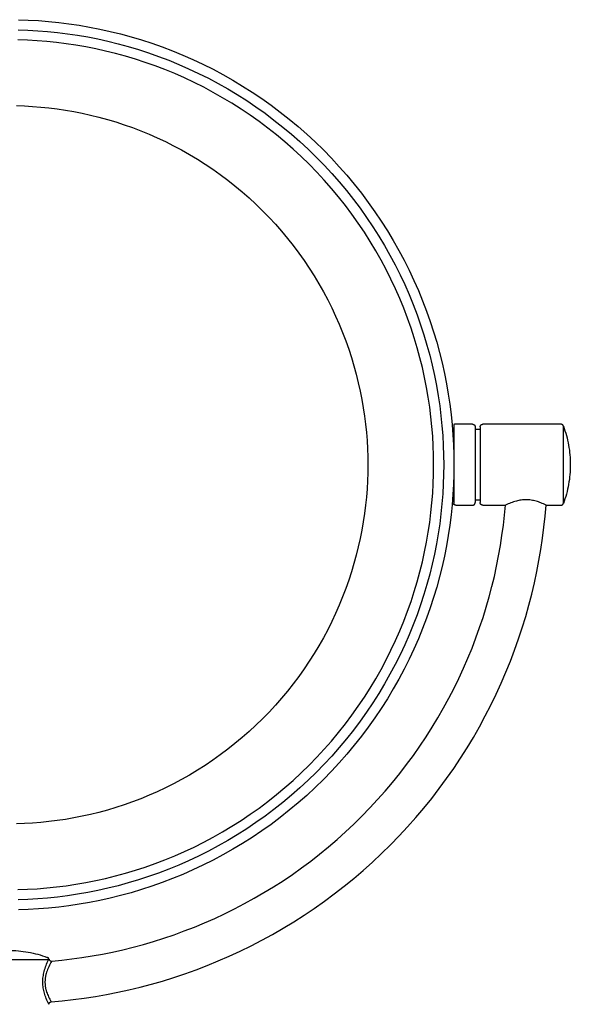
# Model space of a CAD drawing. Units: millimetres. Extents: x 2240 to 2739, y 3340 to 3997.
# Drawn here: x 2353 to 2462, y 3474 to 3668 of the extents above; entities that cross this region are included whole.
import ezdxf

# ---------------------------------------------------------------- set-up
doc = ezdxf.new("R2010")
doc.units = ezdxf.units.MM
doc.header["$MEASUREMENT"] = 0
for name, color, linetype, true_color in [('Default', 7, 'Continuous', 0x000000), ('Default$IGES level 5031011$Default', 7, 'Continuous', 0x000000), ('Make2D$visible$tangents$Default', 7, 'Continuous', 0x000000)]:
    doc.layers.add(name, color=color, linetype=linetype, true_color=true_color)

msp = doc.modelspace()

# ---------------------------------------------------------------- linework, layer by layer
at = {"layer": 'Default'}
for points in [[(2439.39, 3588.4), (2439.38, 3588.4), (2439.37, 3588.4), (2439.36, 3588.4), (2439.35, 3588.39), (2439.34, 3588.39), (2439.34, 3588.39), (2439.33, 3588.39), (2439.33, 3588.39), (2439.32, 3588.39), (2439.32, 3588.39), (2439.31, 3588.39), (2439.31, 3588.39), (2439.3, 3588.38), (2439.3, 3588.38), (2439.29, 3588.38), (2439.29, 3588.38), (2439.29, 3588.38), (2439.28, 3588.38), (2439.28, 3588.37), (2439.27, 3588.37), (2439.27, 3588.37), (2439.27, 3588.37), (2439.26, 3588.37), (2439.26, 3588.36), (2439.26, 3588.36), (2439.25, 3588.36), (2439.25, 3588.36), (2439.25, 3588.35), (2439.24, 3588.35), (2439.24, 3588.35), (2439.24, 3588.35), (2439.24, 3588.34), (2439.23, 3588.34), (2439.23, 3588.34), (2439.23, 3588.33), (2439.23, 3588.33), (2439.22, 3588.33), (2439.22, 3588.32), (2439.22, 3588.32), (2439.22, 3588.32), (2439.22, 3588.31), (2439.21, 3588.31), (2439.21, 3588.31), (2439.21, 3588.3), (2439.21, 3588.3), (2439.21, 3588.29), (2439.21, 3588.29), (2439.21, 3588.29), (2439.2, 3588.28), (2439.2, 3588.28), (2439.2, 3588.27), (2439.2, 3588.27), (2439.2, 3588.26), (2439.2, 3588.26), (2439.2, 3588.25), (2439.2, 3588.25), (2439.2, 3588.24), (2439.2, 3588.24), (2439.2, 3588.23), (2439.2, 3588.23)], [(2460.82, 3588.07), (2460.82, 3572.72)], [(2460.82, 3588.07), (2460.83, 3588.04)], [(2439.59, 3572.4), (2439.57, 3572.4), (2439.55, 3572.4), (2439.52, 3572.4), (2439.5, 3572.4), (2439.48, 3572.4), (2439.47, 3572.41), (2439.46, 3572.41), (2439.45, 3572.41), (2439.44, 3572.41), (2439.43, 3572.41), (2439.42, 3572.42), (2439.41, 3572.42), (2439.4, 3572.42), (2439.39, 3572.42), (2439.39, 3572.43), (2439.38, 3572.43), (2439.37, 3572.43), (2439.36, 3572.44), (2439.35, 3572.44), (2439.35, 3572.44), (2439.34, 3572.45), (2439.33, 3572.45), (2439.32, 3572.46), (2439.32, 3572.46), (2439.31, 3572.47), (2439.3, 3572.47), (2439.3, 3572.48), (2439.29, 3572.48), (2439.29, 3572.49), (2439.28, 3572.49), (2439.27, 3572.5), (2439.27, 3572.5), (2439.26, 3572.51), (2439.26, 3572.51), (2439.25, 3572.52), (2439.25, 3572.53), (2439.25, 3572.53), (2439.24, 3572.54), (2439.24, 3572.55), (2439.23, 3572.55), (2439.23, 3572.56), (2439.23, 3572.57), (2439.22, 3572.57), (2439.22, 3572.58), (2439.22, 3572.59), (2439.22, 3572.6), (2439.21, 3572.6), (2439.21, 3572.61), (2439.21, 3572.62), (2439.21, 3572.63), (2439.21, 3572.64), (2439.2, 3572.65), (2439.2, 3572.65), (2439.2, 3572.66), (2439.2, 3572.67), (2439.2, 3572.68), (2439.2, 3572.69), (2439.2, 3572.7), (2439.2, 3572.71)], [(2460.83, 3572.75), (2460.82, 3572.72)], [(2358.9, 3483.01), (2358.86, 3483.02)], [(2359.21, 3482.65), (2359.21, 3482.67), (2359.2, 3482.69), (2359.19, 3482.72), (2359.18, 3482.74), (2359.17, 3482.76), (2359.16, 3482.77), (2359.16, 3482.78), (2359.15, 3482.79), (2359.15, 3482.8), (2359.14, 3482.81), (2359.14, 3482.82), (2359.14, 3482.82), (2359.13, 3482.83), (2359.13, 3482.84), (2359.12, 3482.85), (2359.11, 3482.85), (2359.11, 3482.86), (2359.1, 3482.87), (2359.1, 3482.87), (2359.09, 3482.88), (2359.09, 3482.88), (2359.08, 3482.89), (2359.08, 3482.9), (2359.07, 3482.9), (2359.06, 3482.9), (2359.06, 3482.91)], [(2359.2, 3482.65), (2359.21, 3482.65)]]:
    msp.add_lwpolyline(points, dxfattribs=at)
at = {"layer": 'Default$IGES level 5031011$Default'}
for points in [[(2353.15, 3668.38), (2355.12, 3668.31), (2357.11, 3668.2), (2359.11, 3668.04), (2361.12, 3667.84), (2363.14, 3667.58), (2365.17, 3667.28), (2367.21, 3666.93), (2369.26, 3666.52), (2371.31, 3666.07), (2373.36, 3665.56), (2375.41, 3665), (2377.46, 3664.39), (2379.51, 3663.72), (2381.56, 3662.99), (2383.59, 3662.22), (2385.62, 3661.39), (2387.63, 3660.5), (2389.63, 3659.56), (2391.62, 3658.57), (2393.58, 3657.52), (2395.53, 3656.41), (2397.45, 3655.26), (2399.35, 3654.05), (2401.23, 3652.79), (2403.07, 3651.48), (2404.88, 3650.12), (2406.67, 3648.72), (2408.41, 3647.26), (2410.12, 3645.76), (2411.79, 3644.21), (2413.42, 3642.62), (2415.01, 3640.99), (2416.56, 3639.32), (2418.06, 3637.61), (2419.52, 3635.86), (2420.93, 3634.08), (2422.29, 3632.27), (2423.6, 3630.42), (2424.85, 3628.55), (2426.06, 3626.65), (2427.22, 3624.73), (2428.32, 3622.78), (2429.37, 3620.81), (2430.36, 3618.83), (2431.3, 3616.83), (2432.19, 3614.82), (2433.02, 3612.79), (2433.8, 3610.75), (2434.52, 3608.71), (2435.19, 3606.66), (2435.8, 3604.61), (2436.36, 3602.56), (2436.87, 3600.51), (2437.33, 3598.46), (2437.73, 3596.41), (2438.08, 3594.37), (2438.39, 3592.34), (2438.64, 3590.32), (2438.84, 3588.3), (2439, 3586.3), (2439.11, 3584.32), (2439.18, 3582.35), (2439.2, 3580.4), (2439.18, 3578.44), (2439.11, 3576.47), (2439, 3574.49), (2438.84, 3572.49), (2438.64, 3570.48), (2438.39, 3568.46), (2438.08, 3566.42), (2437.73, 3564.38), (2437.33, 3562.34), (2436.87, 3560.29), (2436.36, 3558.24), (2435.8, 3556.18), (2435.19, 3554.13), (2434.52, 3552.08), (2433.8, 3550.04), (2433.02, 3548), (2432.19, 3545.98), (2431.3, 3543.96), (2430.36, 3541.96), (2429.37, 3539.98), (2428.32, 3538.01), (2427.22, 3536.07), (2426.06, 3534.14), (2424.85, 3532.24), (2423.6, 3530.37), (2422.29, 3528.52), (2420.93, 3526.71), (2419.52, 3524.93), (2418.06, 3523.18), (2416.56, 3521.47), (2415.01, 3519.8), (2413.42, 3518.17), (2411.79, 3516.58), (2410.12, 3515.03), (2408.41, 3513.53), (2406.67, 3512.08), (2404.88, 3510.67), (2403.07, 3509.31), (2401.23, 3508), (2399.35, 3506.74), (2397.45, 3505.53), (2395.53, 3504.38), (2393.58, 3503.28), (2391.62, 3502.23), (2389.63, 3501.23), (2387.63, 3500.29), (2385.62, 3499.41), (2383.59, 3498.58), (2381.56, 3497.8), (2379.51, 3497.08), (2377.46, 3496.41), (2375.41, 3495.79), (2373.36, 3495.23), (2371.31, 3494.72), (2369.26, 3494.27), (2367.21, 3493.87), (2365.17, 3493.51), (2363.14, 3493.21), (2361.12, 3492.96), (2359.11, 3492.75), (2357.11, 3492.6), (2355.12, 3492.48), (2353.15, 3492.42)], [(2353.06, 3496.42), (2354.94, 3496.48), (2356.84, 3496.59), (2358.75, 3496.74), (2360.67, 3496.93), (2362.6, 3497.17), (2364.54, 3497.46), (2366.48, 3497.8), (2368.44, 3498.18), (2370.39, 3498.62), (2372.35, 3499.1), (2374.31, 3499.64), (2376.27, 3500.23), (2378.23, 3500.86), (2380.18, 3501.55), (2382.12, 3502.29), (2384.05, 3503.09), (2385.98, 3503.93), (2387.89, 3504.83), (2389.78, 3505.78), (2391.66, 3506.78), (2393.51, 3507.83), (2395.35, 3508.94), (2397.16, 3510.09), (2398.95, 3511.29), (2400.71, 3512.54), (2402.44, 3513.84), (2404.14, 3515.18), (2405.81, 3516.57), (2407.44, 3518.01), (2409.04, 3519.48), (2410.6, 3521), (2412.11, 3522.56), (2413.59, 3524.15), (2415.02, 3525.78), (2416.41, 3527.45), (2417.76, 3529.15), (2419.05, 3530.88), (2420.3, 3532.64), (2421.51, 3534.43), (2422.66, 3536.24), (2423.76, 3538.08), (2424.81, 3539.94), (2425.81, 3541.82), (2426.76, 3543.71), (2427.66, 3545.62), (2428.51, 3547.54), (2429.3, 3549.48), (2430.04, 3551.42), (2430.73, 3553.37), (2431.37, 3555.33), (2431.96, 3557.28), (2432.49, 3559.24), (2432.98, 3561.2), (2433.41, 3563.16), (2433.8, 3565.11), (2434.13, 3567.06), (2434.42, 3569), (2434.66, 3570.93), (2434.86, 3572.85), (2435.01, 3574.76), (2435.12, 3576.65), (2435.18, 3578.53), (2435.2, 3580.4), (2435.18, 3582.26), (2435.12, 3584.14), (2435.01, 3586.04), (2434.86, 3587.94), (2434.66, 3589.86), (2434.42, 3591.8), (2434.13, 3593.73), (2433.8, 3595.68), (2433.41, 3597.63), (2432.98, 3599.59), (2432.49, 3601.55), (2431.96, 3603.51), (2431.37, 3605.47), (2430.73, 3607.42), (2430.04, 3609.37), (2429.3, 3611.32), (2428.51, 3613.25), (2427.66, 3615.17), (2426.76, 3617.08), (2425.81, 3618.98), (2424.81, 3620.85), (2423.76, 3622.71), (2422.66, 3624.55), (2421.51, 3626.36), (2420.3, 3628.15), (2419.05, 3629.91), (2417.76, 3631.64), (2416.41, 3633.34), (2415.02, 3635.01), (2413.59, 3636.64), (2412.11, 3638.24), (2410.6, 3639.79), (2409.04, 3641.31), (2407.44, 3642.79), (2405.81, 3644.22), (2404.14, 3645.61), (2402.44, 3646.95), (2400.71, 3648.25), (2398.95, 3649.5), (2397.16, 3650.7), (2395.35, 3651.86), (2393.51, 3652.96), (2391.66, 3654.01), (2389.78, 3655.01), (2387.89, 3655.96), (2385.98, 3656.86), (2384.05, 3657.71), (2382.12, 3658.5), (2380.18, 3659.24), (2378.23, 3659.93), (2376.27, 3660.57), (2374.31, 3661.15), (2372.35, 3661.69), (2370.39, 3662.17), (2368.44, 3662.61), (2366.48, 3662.99), (2364.54, 3663.33), (2362.6, 3663.62), (2360.67, 3663.86), (2358.75, 3664.06), (2356.84, 3664.21), (2354.94, 3664.31), (2353.06, 3664.38)], [(2352.77, 3651.38), (2354.36, 3651.33), (2355.97, 3651.24), (2357.58, 3651.11), (2359.2, 3650.94), (2360.83, 3650.74), (2362.47, 3650.5), (2364.12, 3650.21), (2365.77, 3649.89), (2367.42, 3649.52), (2369.08, 3649.11), (2370.74, 3648.66), (2372.39, 3648.16), (2374.04, 3647.62), (2375.69, 3647.04), (2377.33, 3646.41), (2378.97, 3645.74), (2380.59, 3645.03), (2382.21, 3644.27), (2383.81, 3643.46), (2385.4, 3642.62), (2386.97, 3641.73), (2388.52, 3640.8), (2390.05, 3639.82), (2391.56, 3638.81), (2393.05, 3637.75), (2394.51, 3636.65), (2395.95, 3635.52), (2397.36, 3634.34), (2398.74, 3633.13), (2400.09, 3631.88), (2401.4, 3630.6), (2402.69, 3629.28), (2403.93, 3627.94), (2405.15, 3626.56), (2406.32, 3625.15), (2407.46, 3623.71), (2408.55, 3622.25), (2409.61, 3620.76), (2410.63, 3619.25), (2411.6, 3617.72), (2412.53, 3616.16), (2413.42, 3614.59), (2414.27, 3613.01), (2415.07, 3611.41), (2415.83, 3609.79), (2416.54, 3608.17), (2417.21, 3606.53), (2417.84, 3604.89), (2418.42, 3603.24), (2418.96, 3601.59), (2419.46, 3599.93), (2419.91, 3598.28), (2420.32, 3596.62), (2420.69, 3594.97), (2421.01, 3593.32), (2421.3, 3591.67), (2421.54, 3590.03), (2421.75, 3588.4), (2421.91, 3586.78), (2422.04, 3585.16), (2422.13, 3583.56), (2422.18, 3581.97), (2422.2, 3580.4)], [(2439.2, 3588.23), (2439.2, 3581.85)], [(2442.9, 3588.4), (2439.39, 3588.4)], [(2442.9, 3588.4), (2442.91, 3588.4), (2442.92, 3588.4), (2442.94, 3588.4), (2442.95, 3588.39), (2442.96, 3588.39), (2442.97, 3588.39), (2442.98, 3588.39), (2443, 3588.39), (2443.01, 3588.38), (2443.02, 3588.38), (2443.03, 3588.38), (2443.04, 3588.38), (2443.06, 3588.37), (2443.07, 3588.37), (2443.08, 3588.36), (2443.09, 3588.36), (2443.1, 3588.35), (2443.11, 3588.35), (2443.12, 3588.34), (2443.14, 3588.34), (2443.15, 3588.33), (2443.16, 3588.33), (2443.17, 3588.32), (2443.18, 3588.31), (2443.19, 3588.3), (2443.2, 3588.3), (2443.21, 3588.29), (2443.22, 3588.28), (2443.23, 3588.27), (2443.24, 3588.27), (2443.24, 3588.26), (2443.25, 3588.25), (2443.26, 3588.24), (2443.27, 3588.23), (2443.28, 3588.22), (2443.28, 3588.21), (2443.29, 3588.21), (2443.3, 3588.2), (2443.31, 3588.19), (2443.31, 3588.18), (2443.32, 3588.16), (2443.33, 3588.15), (2443.33, 3588.14), (2443.34, 3588.13), (2443.35, 3588.12), (2443.35, 3588.11), (2443.36, 3588.1), (2443.36, 3588.09), (2443.37, 3588.08), (2443.37, 3588.06), (2443.37, 3588.05), (2443.38, 3588.04), (2443.38, 3588.03), (2443.38, 3588.02), (2443.39, 3588.01), (2443.39, 3587.99), (2443.39, 3587.98), (2443.39, 3587.97), (2443.4, 3587.96), (2443.4, 3587.94), (2443.4, 3587.93), (2443.4, 3587.92), (2443.4, 3587.91), (2443.4, 3587.9)], [(2443.4, 3587.9), (2443.4, 3587.79)], [(2443.4, 3587.79), (2443.4, 3587.79)], [(2443.4, 3587.79), (2443.4, 3587.77)], [(2443.4, 3587.77), (2443.4, 3587.4)], [(2443.4, 3587.4), (2443.4, 3587.02)], [(2443.4, 3587.4), (2444.4, 3587.4)], [(2444.4, 3587.9), (2444.4, 3587.91), (2444.4, 3587.92), (2444.4, 3587.93), (2444.4, 3587.94), (2444.4, 3587.95), (2444.4, 3587.96), (2444.41, 3587.98), (2444.41, 3587.99), (2444.41, 3588), (2444.41, 3588.01), (2444.42, 3588.02), (2444.42, 3588.03), (2444.42, 3588.05), (2444.43, 3588.06), (2444.43, 3588.07), (2444.43, 3588.08), (2444.44, 3588.09), (2444.44, 3588.1), (2444.45, 3588.12), (2444.45, 3588.13), (2444.46, 3588.14), (2444.47, 3588.15), (2444.47, 3588.16), (2444.48, 3588.17), (2444.49, 3588.18), (2444.5, 3588.19), (2444.5, 3588.2), (2444.51, 3588.21), (2444.52, 3588.22), (2444.53, 3588.23), (2444.54, 3588.24), (2444.55, 3588.25), (2444.55, 3588.26), (2444.56, 3588.27), (2444.57, 3588.28), (2444.58, 3588.28), (2444.59, 3588.29), (2444.6, 3588.3), (2444.61, 3588.31), (2444.63, 3588.32), (2444.64, 3588.32), (2444.65, 3588.33), (2444.66, 3588.33), (2444.67, 3588.34), (2444.68, 3588.35), (2444.69, 3588.35), (2444.7, 3588.36), (2444.71, 3588.36), (2444.73, 3588.37), (2444.74, 3588.37), (2444.75, 3588.37), (2444.76, 3588.38), (2444.77, 3588.38), (2444.78, 3588.38), (2444.8, 3588.39), (2444.81, 3588.39), (2444.82, 3588.39), (2444.83, 3588.39), (2444.84, 3588.39), (2444.85, 3588.39), (2444.87, 3588.4), (2444.88, 3588.4), (2444.89, 3588.4), (2444.9, 3588.4)], [(2444.4, 3587.9), (2444.4, 3587.74)], [(2444.4, 3587.74), (2444.4, 3587.74)], [(2444.4, 3587.74), (2444.4, 3587.66)], [(2444.4, 3587.66), (2444.4, 3587.63)], [(2444.4, 3587.63), (2444.4, 3587.56)], [(2444.4, 3587.56), (2444.4, 3587.5)], [(2444.4, 3587.5), (2444.4, 3587.45)], [(2444.4, 3587.45), (2444.4, 3587.4)], [(2444.4, 3587.4), (2444.4, 3587.32)], [(2444.4, 3587.32), (2444.4, 3587.28)], [(2444.4, 3587.28), (2444.4, 3587.17)], [(2460.35, 3588.4), (2444.9, 3588.4)], [(2460.82, 3588.07), (2460.82, 3588.08), (2460.82, 3588.09), (2460.81, 3588.1), (2460.81, 3588.1), (2460.81, 3588.11), (2460.8, 3588.12), (2460.8, 3588.13), (2460.79, 3588.14), (2460.79, 3588.14), (2460.78, 3588.15), (2460.78, 3588.16), (2460.77, 3588.17), (2460.77, 3588.18), (2460.76, 3588.18), (2460.76, 3588.19), (2460.75, 3588.2), (2460.75, 3588.21), (2460.74, 3588.21), (2460.73, 3588.22), (2460.73, 3588.23), (2460.72, 3588.24), (2460.71, 3588.24), (2460.71, 3588.25), (2460.7, 3588.26), (2460.69, 3588.26), (2460.69, 3588.27), (2460.68, 3588.28), (2460.67, 3588.28), (2460.66, 3588.29), (2460.66, 3588.3), (2460.65, 3588.3), (2460.64, 3588.31), (2460.63, 3588.31), (2460.62, 3588.32), (2460.61, 3588.32), (2460.61, 3588.33), (2460.6, 3588.33), (2460.59, 3588.34), (2460.58, 3588.34), (2460.57, 3588.35), (2460.56, 3588.35), (2460.55, 3588.35), (2460.55, 3588.36), (2460.54, 3588.36), (2460.53, 3588.37), (2460.52, 3588.37), (2460.51, 3588.37), (2460.5, 3588.37), (2460.49, 3588.38), (2460.48, 3588.38), (2460.47, 3588.38), (2460.46, 3588.38), (2460.45, 3588.39), (2460.45, 3588.39), (2460.44, 3588.39), (2460.43, 3588.39), (2460.42, 3588.39), (2460.41, 3588.39), (2460.4, 3588.39), (2460.39, 3588.4), (2460.38, 3588.4), (2460.37, 3588.4), (2460.36, 3588.4), (2460.35, 3588.4)], [(2460.83, 3588.04), (2461, 3587.59), (2461.15, 3587.12), (2461.29, 3586.66), (2461.43, 3586.19), (2461.55, 3585.72), (2461.66, 3585.24), (2461.76, 3584.76), (2461.85, 3584.28), (2461.94, 3583.8), (2462.01, 3583.31), (2462.06, 3582.83), (2462.11, 3582.34), (2462.15, 3581.86), (2462.18, 3581.37), (2462.19, 3580.88), (2462.2, 3580.4)], [(2443.4, 3587.02), (2443.4, 3586.91)], [(2443.4, 3586.91), (2443.4, 3586.88)], [(2443.4, 3586.88), (2443.4, 3586.26)], [(2443.4, 3586.26), (2443.4, 3586.09)], [(2443.4, 3586.09), (2443.4, 3585.42)], [(2443.4, 3585.42), (2443.4, 3585.35)], [(2443.4, 3585.35), (2443.4, 3585.12)], [(2444.4, 3587.17), (2444.4, 3587.15)], [(2444.4, 3587.15), (2444.4, 3586.67)], [(2444.4, 3586.67), (2444.4, 3586.46)], [(2444.4, 3586.46), (2444.4, 3586.41)], [(2444.4, 3586.41), (2444.4, 3586.26)], [(2444.4, 3586.26), (2444.4, 3586.19)], [(2444.4, 3586.19), (2444.4, 3586.05)], [(2444.4, 3586.05), (2444.4, 3585.9)], [(2444.4, 3585.9), (2444.4, 3585.83)], [(2444.4, 3585.83), (2444.4, 3585.63)], [(2444.4, 3585.63), (2444.4, 3585.46)], [(2444.4, 3585.46), (2444.4, 3585.42)], [(2444.4, 3585.42), (2444.4, 3585.19)], [(2443.4, 3585.12), (2443.4, 3585.08)], [(2443.4, 3585.08), (2443.4, 3584.52)], [(2443.4, 3584.52), (2443.4, 3584.32)], [(2443.4, 3584.32), (2443.4, 3584.23)], [(2443.4, 3584.23), (2443.4, 3583.99)], [(2443.4, 3583.99), (2443.4, 3583.92)], [(2443.4, 3583.92), (2443.4, 3583.65)], [(2443.4, 3583.65), (2443.4, 3583.61)], [(2443.4, 3583.61), (2443.4, 3582.97)], [(2444.4, 3585.19), (2444.4, 3585.08)], [(2444.4, 3585.08), (2444.4, 3584.91)], [(2444.4, 3584.91), (2444.4, 3584.73)], [(2444.4, 3584.73), (2444.4, 3584.63)], [(2444.4, 3584.63), (2444.4, 3584.41)], [(2444.4, 3584.41), (2444.4, 3584.34)], [(2444.4, 3584.34), (2444.4, 3584.08)], [(2444.4, 3584.08), (2444.4, 3583.92)], [(2444.4, 3583.92), (2444.4, 3583.74)], [(2444.4, 3583.74), (2444.4, 3583.61)], [(2444.4, 3583.61), (2444.4, 3583.39)], [(2444.4, 3583.39), (2444.4, 3583.29)], [(2443.4, 3582.97), (2443.4, 3582.95)], [(2443.4, 3582.95), (2443.4, 3582.65)], [(2443.4, 3582.65), (2443.4, 3582.6)], [(2443.4, 3582.6), (2443.4, 3582.32)], [(2443.4, 3582.32), (2443.4, 3582.24)], [(2443.4, 3582.24), (2443.4, 3581.67)], [(2443.4, 3581.67), (2443.4, 3581.53)], [(2443.4, 3581.53), (2443.4, 3581.03)], [(2444.4, 3583.29), (2444.4, 3583.12)], [(2444.4, 3583.12), (2444.4, 3582.97)], [(2444.4, 3582.97), (2444.4, 3582.68)], [(2444.4, 3582.68), (2444.4, 3582.65)], [(2444.4, 3582.65), (2444.4, 3581.96)], [(2444.4, 3581.96), (2444.4, 3581.88)], [(2444.4, 3581.88), (2444.4, 3581.67)], [(2444.4, 3581.67), (2444.4, 3581.61)], [(2444.4, 3581.61), (2444.4, 3581.27)], [(2422.2, 3580.4), (2422.18, 3578.82), (2422.13, 3577.23), (2422.04, 3575.63), (2421.91, 3574.02), (2421.75, 3572.39), (2421.54, 3570.76), (2421.3, 3569.12), (2421.01, 3567.48), (2420.69, 3565.83), (2420.32, 3564.17), (2419.91, 3562.52), (2419.46, 3560.86), (2418.96, 3559.21), (2418.42, 3557.55), (2417.84, 3555.9), (2417.21, 3554.26), (2416.54, 3552.63), (2415.83, 3551), (2415.07, 3549.39), (2414.27, 3547.79), (2413.42, 3546.2), (2412.53, 3544.63), (2411.6, 3543.08), (2410.63, 3541.54), (2409.61, 3540.03), (2408.55, 3538.55), (2407.46, 3537.08), (2406.32, 3535.65), (2405.15, 3534.24), (2403.93, 3532.86), (2402.69, 3531.51), (2401.4, 3530.19), (2400.09, 3528.91), (2398.74, 3527.66), (2397.36, 3526.45), (2395.95, 3525.28), (2394.51, 3524.14), (2393.05, 3523.04), (2391.56, 3521.99), (2390.05, 3520.97), (2388.52, 3520), (2386.97, 3519.06), (2385.4, 3518.17), (2383.81, 3517.33), (2382.21, 3516.53), (2380.59, 3515.77), (2378.97, 3515.05), (2377.33, 3514.38), (2375.69, 3513.75), (2374.04, 3513.17), (2372.39, 3512.63), (2370.74, 3512.14), (2369.08, 3511.68), (2367.42, 3511.28), (2365.77, 3510.91), (2364.12, 3510.58), (2362.47, 3510.3), (2360.83, 3510.05), (2359.2, 3509.85), (2357.58, 3509.68), (2355.97, 3509.56), (2354.36, 3509.47), (2352.77, 3509.41)], [(2443.4, 3581.03), (2443.4, 3579.77)], [(2443.4, 3579.77), (2443.4, 3579.17)], [(2444.4, 3581.27), (2444.4, 3581.25)], [(2444.4, 3581.25), (2444.4, 3581.03)], [(2444.4, 3581.03), (2444.4, 3579.9)], [(2444.4, 3579.9), (2444.4, 3579.55)], [(2444.4, 3579.55), (2444.4, 3579.52)], [(2444.4, 3579.52), (2444.4, 3578.91)], [(2462.2, 3580.4), (2462.19, 3579.91), (2462.18, 3579.42), (2462.15, 3578.94), (2462.11, 3578.45), (2462.06, 3577.96), (2462.01, 3577.48), (2461.94, 3577), (2461.85, 3576.51), (2461.76, 3576.03), (2461.66, 3575.55), (2461.55, 3575.08), (2461.43, 3574.61), (2461.29, 3574.14), (2461.15, 3573.67), (2461, 3573.21), (2460.83, 3572.75)], [(2439.2, 3578.94), (2439.2, 3572.71)], [(2443.4, 3579.17), (2443.4, 3579.12)], [(2443.4, 3579.12), (2443.4, 3578.53)], [(2443.4, 3578.53), (2443.4, 3578.47)], [(2443.4, 3578.47), (2443.4, 3577.88)], [(2443.4, 3577.88), (2443.4, 3577.82)], [(2443.4, 3577.82), (2443.4, 3577.24)], [(2444.4, 3578.91), (2444.4, 3578.83)], [(2444.4, 3578.83), (2444.4, 3577.18)], [(2443.4, 3577.24), (2443.4, 3576.87)], [(2443.4, 3576.87), (2443.4, 3576.31)], [(2443.4, 3576.31), (2443.4, 3576.29)], [(2443.4, 3576.29), (2443.4, 3576.27)], [(2443.4, 3576.27), (2443.4, 3575.45)], [(2444.4, 3577.18), (2444.4, 3577.05)], [(2444.4, 3577.05), (2444.4, 3576.45)], [(2444.4, 3576.45), (2444.4, 3576.38)], [(2444.4, 3576.38), (2444.4, 3576.27)], [(2444.4, 3576.27), (2444.4, 3576.06)], [(2444.4, 3576.06), (2444.4, 3575.98)], [(2444.4, 3575.98), (2444.4, 3575.75)], [(2444.4, 3575.75), (2444.4, 3575.67)], [(2444.4, 3575.67), (2444.4, 3575.45)], [(2443.4, 3575.45), (2443.4, 3575.2)], [(2443.4, 3575.2), (2443.4, 3575.09)], [(2443.4, 3575.09), (2443.4, 3574.96)], [(2443.4, 3574.96), (2443.4, 3574.83)], [(2443.4, 3574.83), (2443.4, 3574.74)], [(2443.4, 3574.74), (2443.4, 3574.57)], [(2443.4, 3574.57), (2443.4, 3574.54)], [(2443.4, 3574.54), (2443.4, 3573.92)], [(2443.4, 3573.92), (2443.4, 3573.89)], [(2443.4, 3573.89), (2443.4, 3573.43)], [(2444.4, 3575.45), (2444.4, 3575.37)], [(2444.4, 3575.37), (2444.4, 3575.34)], [(2444.4, 3575.34), (2444.4, 3574.96)], [(2444.4, 3574.96), (2444.4, 3574.57)], [(2444.4, 3574.57), (2444.4, 3574.54)], [(2444.4, 3574.54), (2444.4, 3574.38)], [(2444.4, 3574.38), (2444.4, 3574.12)], [(2444.4, 3574.12), (2444.4, 3573.63)], [(2444.4, 3573.63), (2444.4, 3573.4)], [(2359.66, 3474.23), (2361.82, 3474.43), (2364, 3474.67), (2366.18, 3474.96), (2368.38, 3475.29), (2370.58, 3475.68), (2372.79, 3476.11), (2375, 3476.59), (2377.21, 3477.12), (2379.43, 3477.71), (2381.64, 3478.34), (2383.86, 3479.03), (2386.07, 3479.77), (2388.27, 3480.56), (2390.47, 3481.4), (2392.65, 3482.3), (2394.83, 3483.24), (2396.99, 3484.25), (2399.14, 3485.3), (2401.27, 3486.4), (2403.39, 3487.56), (2405.48, 3488.77), (2407.55, 3490.03), (2409.6, 3491.34), (2411.62, 3492.7), (2413.62, 3494.11), (2415.58, 3495.56), (2417.52, 3497.07), (2419.42, 3498.62), (2421.29, 3500.21), (2423.12, 3501.85), (2424.91, 3503.53), (2426.67, 3505.25), (2428.38, 3507.02), (2430.06, 3508.82), (2431.69, 3510.66), (2433.28, 3512.53), (2434.82, 3514.44), (2436.31, 3516.38), (2437.76, 3518.35), (2439.16, 3520.35), (2440.51, 3522.38), (2441.81, 3524.44), (2443.06, 3526.51), (2444.26, 3528.61), (2445.41, 3530.73), (2446.5, 3532.87), (2447.55, 3535.02), (2448.54, 3537.19), (2449.48, 3539.37), (2450.36, 3541.56), (2451.2, 3543.76), (2451.98, 3545.97), (2452.71, 3548.18), (2453.39, 3550.4), (2454.01, 3552.61), (2454.58, 3554.83), (2455.11, 3557.05), (2455.58, 3559.26), (2456, 3561.47), (2456.38, 3563.67), (2456.7, 3565.87), (2456.98, 3568.06), (2457.21, 3570.23), (2457.4, 3572.4)], [(2359.74, 3482.27), (2361.73, 3482.46), (2363.72, 3482.7), (2365.72, 3482.97), (2367.73, 3483.29), (2369.75, 3483.66), (2371.77, 3484.07), (2373.8, 3484.52), (2375.82, 3485.02), (2377.85, 3485.57), (2379.88, 3486.16), (2381.9, 3486.8), (2383.92, 3487.49), (2385.94, 3488.23), (2387.95, 3489.01), (2389.95, 3489.84), (2391.94, 3490.72), (2393.91, 3491.64), (2395.88, 3492.61), (2397.83, 3493.63), (2399.76, 3494.7), (2401.67, 3495.81), (2403.57, 3496.97), (2405.44, 3498.17), (2407.29, 3499.42), (2409.11, 3500.72), (2410.91, 3502.05), (2412.67, 3503.43), (2414.41, 3504.86), (2416.12, 3506.32), (2417.79, 3507.82), (2419.44, 3509.36), (2421.04, 3510.94), (2422.61, 3512.55), (2424.14, 3514.2), (2425.64, 3515.89), (2427.09, 3517.6), (2428.5, 3519.35), (2429.87, 3521.13), (2431.2, 3522.93), (2432.48, 3524.76), (2433.72, 3526.61), (2434.91, 3528.49), (2436.06, 3530.39), (2437.16, 3532.31), (2438.22, 3534.25), (2439.23, 3536.2), (2440.19, 3538.17), (2441.1, 3540.16), (2441.97, 3542.15), (2442.79, 3544.15), (2443.56, 3546.17), (2444.28, 3548.19), (2444.96, 3550.21), (2445.59, 3552.24), (2446.17, 3554.27), (2446.71, 3556.3), (2447.2, 3558.33), (2447.64, 3560.36), (2448.04, 3562.38), (2448.39, 3564.4), (2448.7, 3566.41), (2448.97, 3568.42), (2449.19, 3570.41), (2449.37, 3572.4)], [(2439.59, 3572.4), (2442.9, 3572.4)], [(2442.9, 3572.4), (2442.91, 3572.4), (2442.92, 3572.4), (2442.94, 3572.4), (2442.95, 3572.4), (2442.96, 3572.4), (2442.97, 3572.4), (2442.98, 3572.4), (2443, 3572.41), (2443.01, 3572.41), (2443.02, 3572.41), (2443.03, 3572.41), (2443.04, 3572.42), (2443.06, 3572.42), (2443.07, 3572.43), (2443.08, 3572.43), (2443.09, 3572.43), (2443.1, 3572.44), (2443.11, 3572.44), (2443.12, 3572.45), (2443.14, 3572.46), (2443.15, 3572.46), (2443.16, 3572.47), (2443.17, 3572.47), (2443.18, 3572.48), (2443.19, 3572.49), (2443.2, 3572.5), (2443.21, 3572.5), (2443.22, 3572.51), (2443.23, 3572.52), (2443.24, 3572.53), (2443.24, 3572.53), (2443.25, 3572.54), (2443.26, 3572.55), (2443.27, 3572.56), (2443.28, 3572.57), (2443.29, 3572.58), (2443.3, 3572.59), (2443.3, 3572.6), (2443.31, 3572.61), (2443.32, 3572.62)], [(2443.32, 3572.62), (2443.32, 3572.63), (2443.33, 3572.64), (2443.33, 3572.65), (2443.34, 3572.65), (2443.34, 3572.66), (2443.34, 3572.67), (2443.35, 3572.68), (2443.35, 3572.69), (2443.36, 3572.69), (2443.36, 3572.7), (2443.36, 3572.71), (2443.37, 3572.72), (2443.37, 3572.73), (2443.37, 3572.74), (2443.38, 3572.75), (2443.38, 3572.75), (2443.38, 3572.76), (2443.38, 3572.77), (2443.39, 3572.78), (2443.39, 3572.79), (2443.39, 3572.8), (2443.39, 3572.81), (2443.39, 3572.82), (2443.39, 3572.82), (2443.4, 3572.83), (2443.4, 3572.84), (2443.4, 3572.85), (2443.4, 3572.86), (2443.4, 3572.87), (2443.4, 3572.88), (2443.4, 3572.89), (2443.4, 3572.9)], [(2443.4, 3573.43), (2443.4, 3573.27)], [(2444.4, 3573.4), (2443.4, 3573.4)], [(2443.4, 3573.27), (2443.4, 3573.17)], [(2443.4, 3573.17), (2443.4, 3572.9)], [(2444.4, 3573.4), (2444.4, 3573.34)], [(2444.4, 3573.34), (2444.4, 3573.16)], [(2444.4, 3573.16), (2444.4, 3573.14)], [(2444.4, 3573.14), (2444.4, 3572.9)], [(2444.9, 3572.4), (2444.89, 3572.4), (2444.88, 3572.4), (2444.87, 3572.4), (2444.85, 3572.4), (2444.84, 3572.4), (2444.83, 3572.4), (2444.82, 3572.4), (2444.81, 3572.41), (2444.8, 3572.41), (2444.78, 3572.41), (2444.77, 3572.41), (2444.76, 3572.42), (2444.75, 3572.42), (2444.74, 3572.42), (2444.73, 3572.43), (2444.71, 3572.43), (2444.7, 3572.44), (2444.69, 3572.44), (2444.68, 3572.45), (2444.67, 3572.45), (2444.66, 3572.46), (2444.65, 3572.46), (2444.64, 3572.47), (2444.63, 3572.48), (2444.61, 3572.49), (2444.6, 3572.49), (2444.59, 3572.5), (2444.58, 3572.51), (2444.57, 3572.52), (2444.56, 3572.53), (2444.55, 3572.53), (2444.55, 3572.54), (2444.54, 3572.55), (2444.53, 3572.56), (2444.52, 3572.57), (2444.51, 3572.58), (2444.5, 3572.59), (2444.5, 3572.6), (2444.49, 3572.61), (2444.48, 3572.62), (2444.47, 3572.63), (2444.47, 3572.64), (2444.46, 3572.66), (2444.45, 3572.67), (2444.45, 3572.68), (2444.44, 3572.69), (2444.44, 3572.7), (2444.43, 3572.71), (2444.43, 3572.72), (2444.43, 3572.74), (2444.42, 3572.75), (2444.42, 3572.76), (2444.42, 3572.77), (2444.41, 3572.78), (2444.41, 3572.79), (2444.41, 3572.81), (2444.41, 3572.82), (2444.4, 3572.83), (2444.4, 3572.84), (2444.4, 3572.85), (2444.4, 3572.86), (2444.4, 3572.87), (2444.4, 3572.89), (2444.4, 3572.9)], [(2444.9, 3572.4), (2449.37, 3572.4)], [(2457.4, 3572.4), (2457.15, 3572.52), (2456.91, 3572.64), (2456.66, 3572.75), (2456.41, 3572.85), (2456.17, 3572.95), (2455.93, 3573.04), (2455.69, 3573.12), (2455.44, 3573.19), (2455.2, 3573.25), (2454.96, 3573.31), (2454.72, 3573.36), (2454.47, 3573.39), (2454.23, 3573.43), (2453.98, 3573.45), (2453.86, 3573.46), (2453.74, 3573.46), (2453.61, 3573.47), (2453.49, 3573.47), (2453.37, 3573.47), (2453.24, 3573.47), (2453, 3573.45), (2452.75, 3573.43), (2452.51, 3573.4), (2452.26, 3573.37), (2452.02, 3573.32), (2451.78, 3573.27), (2451.54, 3573.21), (2451.26, 3573.14), (2450.98, 3573.05), (2450.71, 3572.96), (2450.44, 3572.86), (2450.17, 3572.75), (2449.9, 3572.64), (2449.64, 3572.52), (2449.37, 3572.4)], [(2457.4, 3572.4), (2460.35, 3572.4)], [(2460.35, 3572.4), (2460.36, 3572.4), (2460.37, 3572.4), (2460.38, 3572.4), (2460.39, 3572.4), (2460.4, 3572.4), (2460.41, 3572.4), (2460.42, 3572.4), (2460.43, 3572.4), (2460.44, 3572.4), (2460.45, 3572.41), (2460.45, 3572.41), (2460.46, 3572.41), (2460.47, 3572.41), (2460.48, 3572.41), (2460.49, 3572.42), (2460.5, 3572.42), (2460.51, 3572.42), (2460.52, 3572.42), (2460.53, 3572.43), (2460.54, 3572.43), (2460.55, 3572.43), (2460.55, 3572.44), (2460.56, 3572.44), (2460.57, 3572.45), (2460.58, 3572.45), (2460.59, 3572.46), (2460.6, 3572.46), (2460.61, 3572.47), (2460.61, 3572.47), (2460.62, 3572.48), (2460.63, 3572.48), (2460.64, 3572.49), (2460.65, 3572.49), (2460.66, 3572.5), (2460.66, 3572.5), (2460.67, 3572.51), (2460.68, 3572.52), (2460.69, 3572.52), (2460.69, 3572.53), (2460.7, 3572.54), (2460.71, 3572.54), (2460.71, 3572.55), (2460.72, 3572.56), (2460.73, 3572.56), (2460.73, 3572.57), (2460.74, 3572.58), (2460.75, 3572.59), (2460.75, 3572.59), (2460.76, 3572.6), (2460.76, 3572.61), (2460.77, 3572.62), (2460.77, 3572.62), (2460.78, 3572.63), (2460.78, 3572.64), (2460.79, 3572.65), (2460.79, 3572.66), (2460.8, 3572.66), (2460.8, 3572.67), (2460.81, 3572.68), (2460.81, 3572.69), (2460.81, 3572.7), (2460.82, 3572.71), (2460.82, 3572.71), (2460.82, 3572.72)], [(2351.2, 3484.4), (2351.69, 3484.39), (2352.17, 3484.38), (2352.66, 3484.35), (2353.15, 3484.31), (2353.64, 3484.26), (2354.12, 3484.2), (2354.61, 3484.13), (2355.09, 3484.05), (2355.57, 3483.96), (2356.05, 3483.86), (2356.53, 3483.74), (2357, 3483.62), (2357.48, 3483.49), (2357.94, 3483.34), (2358.41, 3483.19), (2358.86, 3483.02)], [(2359.74, 3482.27), (2359.59, 3482), (2359.44, 3481.73), (2359.3, 3481.45), (2359.17, 3481.17), (2359.05, 3480.91), (2358.94, 3480.64), (2358.83, 3480.37), (2358.78, 3480.23), (2358.74, 3480.09), (2358.67, 3479.85), (2358.6, 3479.6), (2358.57, 3479.48), (2358.54, 3479.36), (2358.52, 3479.23), (2358.5, 3479.11), (2358.48, 3478.99), (2358.46, 3478.86), (2358.45, 3478.74), (2358.43, 3478.61), (2358.42, 3478.48), (2358.42, 3478.36), (2358.41, 3478.23), (2358.41, 3478.11), (2358.41, 3477.98), (2358.42, 3477.86), (2358.42, 3477.74), (2358.43, 3477.61), (2358.45, 3477.49), (2358.46, 3477.37), (2358.48, 3477.24), (2358.5, 3477.12), (2358.52, 3477), (2358.54, 3476.88), (2358.57, 3476.75), (2358.6, 3476.63), (2358.63, 3476.51), (2358.67, 3476.39), (2358.7, 3476.27), (2358.74, 3476.16), (2358.82, 3475.92), (2358.92, 3475.68), (2359.02, 3475.45), (2359.12, 3475.22), (2359.24, 3474.97), (2359.37, 3474.72), (2359.51, 3474.47), (2359.58, 3474.35), (2359.66, 3474.23)], [(2358.9, 3483.01), (2358.91, 3483.01), (2358.92, 3483), (2358.93, 3483), (2358.94, 3482.99), (2358.95, 3482.99), (2358.96, 3482.98), (2358.97, 3482.97), (2358.98, 3482.97), (2358.99, 3482.96), (2359, 3482.95), (2359.01, 3482.95), (2359.02, 3482.94), (2359.03, 3482.93), (2359.04, 3482.93), (2359.05, 3482.92), (2359.06, 3482.91)], [(2359.21, 3482.65), (2359.21, 3482.64), (2359.22, 3482.63), (2359.22, 3482.62), (2359.22, 3482.61), (2359.23, 3482.6), (2359.23, 3482.59), (2359.23, 3482.58), (2359.24, 3482.57), (2359.24, 3482.56), (2359.25, 3482.55), (2359.25, 3482.54), (2359.26, 3482.53), (2359.26, 3482.52), (2359.27, 3482.51), (2359.27, 3482.5), (2359.28, 3482.49), (2359.29, 3482.48), (2359.29, 3482.47), (2359.3, 3482.46), (2359.31, 3482.46), (2359.31, 3482.45), (2359.32, 3482.44), (2359.33, 3482.43), (2359.34, 3482.42), (2359.34, 3482.41), (2359.35, 3482.4), (2359.36, 3482.4), (2359.37, 3482.39), (2359.38, 3482.38), (2359.39, 3482.37), (2359.4, 3482.37), (2359.41, 3482.36), (2359.42, 3482.35), (2359.43, 3482.35), (2359.44, 3482.34), (2359.45, 3482.33), (2359.46, 3482.33), (2359.47, 3482.32), (2359.48, 3482.32), (2359.49, 3482.31), (2359.5, 3482.31), (2359.51, 3482.3), (2359.52, 3482.3), (2359.53, 3482.3), (2359.54, 3482.29), (2359.55, 3482.29), (2359.56, 3482.29), (2359.57, 3482.28), (2359.58, 3482.28), (2359.59, 3482.28), (2359.6, 3482.27), (2359.62, 3482.27), (2359.63, 3482.27), (2359.64, 3482.27), (2359.65, 3482.27), (2359.66, 3482.27), (2359.67, 3482.27), (2359.68, 3482.27), (2359.69, 3482.27), (2359.7, 3482.27), (2359.71, 3482.27), (2359.72, 3482.27), (2359.73, 3482.27), (2359.74, 3482.27)], [(2359.2, 3473.76), (2359.2, 3473.77), (2359.2, 3473.78), (2359.2, 3473.79), (2359.2, 3473.8), (2359.2, 3473.81), (2359.21, 3473.82), (2359.21, 3473.83), (2359.21, 3473.84), (2359.21, 3473.85), (2359.21, 3473.86), (2359.22, 3473.87), (2359.22, 3473.88), (2359.22, 3473.89), (2359.23, 3473.9), (2359.23, 3473.91), (2359.24, 3473.93), (2359.24, 3473.94), (2359.25, 3473.95), (2359.25, 3473.96), (2359.26, 3473.97), (2359.26, 3473.98), (2359.27, 3473.99), (2359.27, 3474), (2359.28, 3474.01), (2359.29, 3474.02), (2359.29, 3474.03), (2359.3, 3474.04), (2359.31, 3474.05), (2359.31, 3474.06), (2359.32, 3474.06), (2359.33, 3474.07), (2359.34, 3474.08), (2359.35, 3474.09), (2359.35, 3474.1), (2359.36, 3474.11), (2359.37, 3474.11), (2359.38, 3474.12), (2359.39, 3474.13), (2359.4, 3474.14), (2359.41, 3474.14), (2359.42, 3474.15), (2359.43, 3474.16), (2359.44, 3474.16), (2359.45, 3474.17), (2359.46, 3474.17), (2359.47, 3474.18), (2359.48, 3474.18), (2359.49, 3474.19), (2359.5, 3474.19), (2359.51, 3474.2), (2359.52, 3474.2), (2359.53, 3474.21), (2359.54, 3474.21), (2359.55, 3474.21), (2359.56, 3474.22), (2359.57, 3474.22), (2359.59, 3474.22), (2359.6, 3474.22), (2359.61, 3474.23), (2359.62, 3474.23), (2359.63, 3474.23), (2359.64, 3474.23), (2359.65, 3474.23), (2359.66, 3474.23)]]:
    msp.add_lwpolyline(points, dxfattribs=at)
at = {"layer": 'Make2D$visible$tangents$Default'}
for points in [[(2353.11, 3666.38), (2355.03, 3666.31), (2356.97, 3666.2), (2358.93, 3666.05), (2360.89, 3665.85), (2362.87, 3665.6), (2364.85, 3665.31), (2366.85, 3664.96), (2368.85, 3664.57), (2370.85, 3664.12), (2372.86, 3663.63), (2374.86, 3663.08), (2376.87, 3662.48), (2378.87, 3661.82), (2380.87, 3661.12), (2382.86, 3660.36), (2384.84, 3659.55), (2386.8, 3658.68), (2388.76, 3657.76), (2390.7, 3656.79), (2392.62, 3655.76), (2394.52, 3654.69), (2396.4, 3653.56), (2398.26, 3652.38), (2400.09, 3651.15), (2401.89, 3649.87), (2403.66, 3648.54), (2405.4, 3647.16), (2407.11, 3645.74), (2408.78, 3644.27), (2410.42, 3642.76), (2412.01, 3641.21), (2413.56, 3639.61), (2415.08, 3637.98), (2416.54, 3636.31), (2417.97, 3634.6), (2419.34, 3632.86), (2420.67, 3631.09), (2421.95, 3629.29), (2423.18, 3627.46), (2424.36, 3625.6), (2425.49, 3623.72), (2426.57, 3621.82), (2427.59, 3619.9), (2428.56, 3617.96), (2429.48, 3616), (2430.35, 3614.03), (2431.16, 3612.05), (2431.92, 3610.06), (2432.63, 3608.07), (2433.28, 3606.07), (2433.88, 3604.06), (2434.43, 3602.05), (2434.92, 3600.05), (2435.37, 3598.04), (2435.76, 3596.05), (2436.11, 3594.05), (2436.4, 3592.07), (2436.65, 3590.09), (2436.85, 3588.12), (2437, 3586.17), (2437.11, 3584.23), (2437.18, 3582.31), (2437.2, 3580.4), (2437.18, 3578.49), (2437.11, 3576.56), (2437, 3574.62), (2436.85, 3572.67), (2436.65, 3570.7), (2436.4, 3568.73), (2436.11, 3566.74), (2435.76, 3564.75), (2435.37, 3562.75), (2434.92, 3560.75), (2434.43, 3558.74), (2433.88, 3556.73), (2433.28, 3554.73), (2432.63, 3552.73), (2431.92, 3550.73), (2431.16, 3548.74), (2430.35, 3546.76), (2429.48, 3544.79), (2428.56, 3542.84), (2427.59, 3540.9), (2426.57, 3538.98), (2425.49, 3537.07), (2424.36, 3535.19), (2423.18, 3533.34), (2421.95, 3531.51), (2420.67, 3529.7), (2419.34, 3527.93), (2417.97, 3526.19), (2416.54, 3524.48), (2415.08, 3522.81), (2413.56, 3521.18), (2412.01, 3519.59), (2410.42, 3518.03), (2408.78, 3516.52), (2407.11, 3515.05), (2405.4, 3513.63), (2403.66, 3512.25), (2401.89, 3510.93), (2400.09, 3509.65), (2398.26, 3508.42), (2396.4, 3507.24), (2394.52, 3506.11), (2392.62, 3505.03), (2390.7, 3504), (2388.76, 3503.03), (2386.8, 3502.11), (2384.84, 3501.25), (2382.86, 3500.43), (2380.87, 3499.68), (2378.87, 3498.97), (2376.87, 3498.32), (2374.86, 3497.72), (2372.86, 3497.17), (2370.85, 3496.67), (2368.85, 3496.23), (2366.85, 3495.83), (2364.85, 3495.49), (2362.87, 3495.19), (2360.89, 3494.94), (2358.93, 3494.74), (2356.97, 3494.59), (2355.03, 3494.48), (2353.11, 3494.42)], [(2359.1, 3482.55), (2343.3, 3482.55)], [(2359.2, 3473.73), (2359.06, 3474.01), (2358.92, 3474.29), (2358.8, 3474.58), (2358.68, 3474.87), (2358.57, 3475.13), (2358.48, 3475.39), (2358.39, 3475.66), (2358.31, 3475.93), (2358.24, 3476.19), (2358.17, 3476.45), (2358.12, 3476.72), (2358.08, 3476.98), (2358.04, 3477.25), (2358.01, 3477.51), (2358, 3477.78), (2357.99, 3477.92), (2357.99, 3478.05), (2357.99, 3478.19), (2357.99, 3478.33), (2357.99, 3478.46), (2358, 3478.6), (2358.02, 3478.87), (2358.05, 3479.15), (2358.09, 3479.42), (2358.14, 3479.69), (2358.19, 3479.96), (2358.26, 3480.23), (2358.34, 3480.53), (2358.42, 3480.83), (2358.52, 3481.12), (2358.62, 3481.41), (2358.73, 3481.7), (2358.85, 3481.99), (2359.1, 3482.55)], [(2359.1, 3482.55), (2359.12, 3482.58), (2359.14, 3482.6), (2359.16, 3482.61), (2359.18, 3482.63), (2359.2, 3482.65)]]:
    msp.add_lwpolyline(points, dxfattribs=at)

doc.saveas('drawing.dxf')
